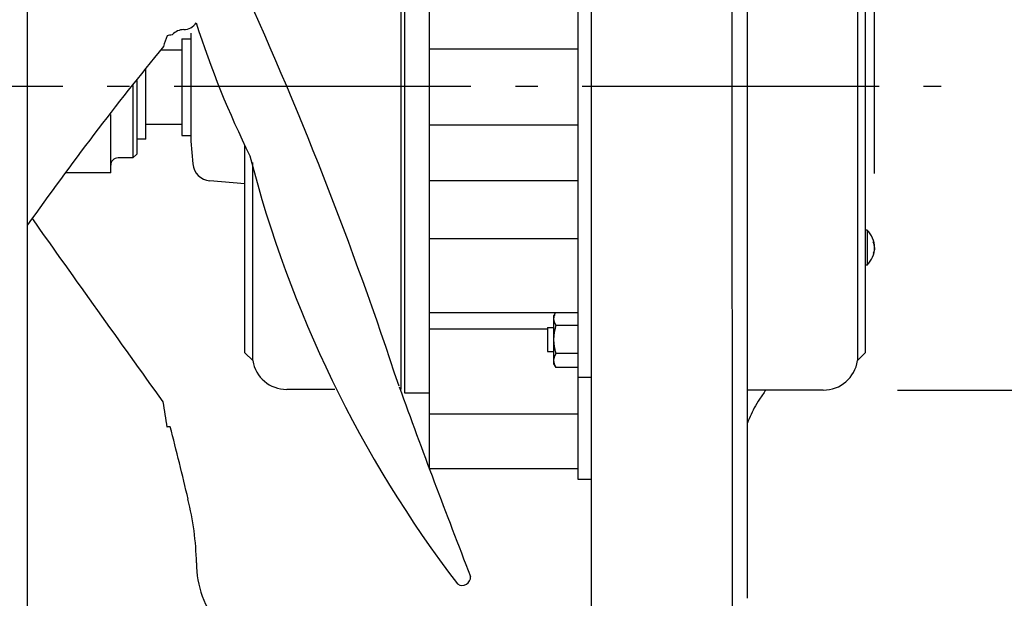
# Model space of a CAD drawing. Extents: x -390 to 1095, y -487 to 704.
# Drawn here: x 117 to 383, y -138 to 18 of the extents above; entities that cross this region are included whole.
import ezdxf

# ---------------------------------------------------------------- set-up
doc = ezdxf.new("R2010")
doc.units = 0
doc.header["$LTSCALE"] = 20
doc.header["$PDMODE"] = 3
doc.header["$PDSIZE"] = -2
doc.linetypes.add('DASHDOT', pattern=[5.5, 4, -0.6, 0.3, -0.6])
doc.layers.get('DEFPOINTS').update_dxf_attribs({"linetype": 'CONTINUOUS'})
for name, color, linetype in [('BASIS', 6, 'DASHDOT'), ('DETAIL', 5, 'CONTINUOUS'), ('OUTLINE', 3, 'CONTINUOUS'), ('SIZE', 30, 'CONTINUOUS')]:
    doc.layers.add(name, color=color, linetype=linetype)

msp = doc.modelspace()

# ---------------------------------------------------------------- linework, layer by layer
at = {"layer": 'BASIS', "color": 6, "linetype": 'DASHDOT'}
msp.add_line((-61.11, 0), (365.67, 0), dxfattribs=at)
at = {"layer": 'DEFPOINTS', "color": 30, "linetype": 'CONTINUOUS'}
for p in [(347.69, -43.58), (333.88, -81.95)]:
    msp.add_point(p, dxfattribs=at)
at = {"layer": 'DETAIL', "color": 5, "linetype": 'CONTINUOUS'}
for p, q in [((119.4, -275.51), (119.4, 274.85)), ((309.44, -225.95), (309.14, 229.81)), ((271.38, -225.95), (271.38, 225.28)), ((313.44, -138.03), (313.44, 137.36)), ((267.78, -105.98), (267.78, 105.32)), ((227.72, -103.1), (227.72, 102.52)), ((220.06, -81.75), (220.06, 81.08)), ((221.06, -82.75), (221.06, 82.08)), ((343.09, 73.32), (343.09, -73.98)), ((345.19, 71.22), (345.19, -71.89)), ((163.43, 14.22), (163.43, -14.88)), ((160.93, 12.69), (160.93, -13.35)), ((160.93, 12.69), (163.43, 12.69)), ((160.93, 9.68), (155.48, 9.68)), ((267.78, 9.93), (227.72, 9.93)), ((151.31, -14.35), (151.31, 4.73)), ((147.81, 0.16), (147.81, -19.36)), ((148.81, 1.47), (148.81, -18.36)), ((141.8, -23.36), (141.8, -7.67)), ((160.93, -10.35), (151.31, -10.35)), ((267.78, -10.59), (227.72, -10.59)), ((151.31, -14.35), (148.81, -14.35)), ((160.93, -13.35), (163.43, -13.35)), ((163.43, -14.88), (163.97, -21)), ((148.81, -18.36), (147.81, -19.36)), ((177.95, -71.89), (177.95, -16)), ((147.81, -19.36), (143.8, -19.36)), ((180.07, -74), (180.07, -20.63)), ((141.8, -23.36), (129.55, -23.36)), ((177.95, -26.38), (168.52, -25.55)), ((267.78, -25.52), (227.72, -25.52)), ((345.69, -38.82), (345.19, -38.82)), ((345.69, -38.82), (345.69, -48.23)), ((267.78, -41.15), (227.72, -41.15)), ((347.33, -42.02), (347.32, -42)), ((347.34, -42.04), (347.33, -42.02)), ((347.35, -42.06), (347.34, -42.04)), ((347.34, -42.04), (347.34, -42.04)), ((347.36, -42.08), (347.35, -42.06)), ((347.37, -42.1), (347.36, -42.08)), ((347.36, -42.08), (347.36, -42.08)), ((347.38, -42.12), (347.37, -42.1)), ((347.38, -42.13), (347.38, -42.12)), ((347.38, -42.12), (347.38, -42.12)), ((347.39, -42.15), (347.38, -42.13)), ((347.4, -42.17), (347.39, -42.15)), ((347.39, -42.15), (347.39, -42.15)), ((347.41, -42.19), (347.4, -42.17)), ((347.41, -42.2), (347.41, -42.19)), ((347.41, -42.19), (347.41, -42.19)), ((347.42, -42.21), (347.41, -42.2)), ((347.42, -42.22), (347.42, -42.21)), ((347.42, -42.21), (347.42, -42.21)), ((347.42, -42.23), (347.42, -42.22)), ((347.43, -42.24), (347.42, -42.23)), ((347.42, -42.23), (347.42, -42.23)), ((347.43, -42.25), (347.43, -42.24)), ((347.44, -42.26), (347.43, -42.25)), ((347.43, -42.25), (347.43, -42.25)), ((347.44, -42.27), (347.44, -42.26)), ((347.44, -42.28), (347.44, -42.27)), ((347.44, -42.27), (347.44, -42.27)), ((347.45, -42.28), (347.44, -42.28)), ((347.45, -42.29), (347.45, -42.28)), ((347.45, -42.28), (347.45, -42.28)), ((347.46, -42.3), (347.45, -42.29)), ((347.46, -42.31), (347.46, -42.3)), ((347.46, -42.3), (347.46, -42.3)), ((347.46, -42.32), (347.46, -42.31)), ((347.47, -42.33), (347.46, -42.32)), ((347.46, -42.32), (347.46, -42.32)), ((347.47, -42.34), (347.47, -42.33)), ((347.47, -42.35), (347.47, -42.34)), ((347.47, -42.34), (347.47, -42.34)), ((347.48, -42.36), (347.47, -42.35)), ((347.48, -42.37), (347.48, -42.36)), ((347.48, -42.36), (347.48, -42.36)), ((347.48, -42.38), (347.48, -42.37)), ((347.49, -42.39), (347.48, -42.38)), ((347.48, -42.38), (347.48, -42.38)), ((347.49, -42.4), (347.49, -42.39)), ((347.49, -42.41), (347.49, -42.4)), ((347.49, -42.4), (347.49, -42.4)), ((347.5, -42.42), (347.49, -42.41)), ((347.5, -42.43), (347.5, -42.42)), ((347.5, -42.42), (347.5, -42.42)), ((347.5, -42.42), (347.5, -42.42)), ((347.51, -42.44), (347.5, -42.43)), ((347.5, -42.43), (347.5, -42.43)), ((347.51, -42.45), (347.51, -42.44)), ((347.51, -42.46), (347.51, -42.45)), ((347.51, -42.45), (347.51, -42.45)), ((347.52, -42.47), (347.51, -42.46)), ((347.33, -45.03), (347.32, -45.05)), ((347.34, -45.01), (347.33, -45.03)), ((347.35, -44.99), (347.34, -45.01)), ((347.34, -45.01), (347.34, -45.01)), ((347.36, -44.97), (347.35, -44.99)), ((347.37, -44.96), (347.36, -44.97)), ((347.36, -44.97), (347.36, -44.97)), ((347.38, -44.94), (347.37, -44.96)), ((347.39, -44.9), (347.38, -44.92)), ((347.38, -44.92), (347.38, -44.94)), ((347.38, -44.94), (347.38, -44.94)), ((347.4, -44.88), (347.39, -44.9)), ((347.39, -44.9), (347.39, -44.9)), ((347.41, -44.86), (347.4, -44.88)), ((347.42, -44.84), (347.41, -44.85)), ((347.41, -44.85), (347.41, -44.86)), ((347.41, -44.86), (347.41, -44.86)), ((347.43, -44.81), (347.42, -44.82)), ((347.42, -44.82), (347.42, -44.82)), ((347.42, -44.82), (347.42, -44.83)), ((347.42, -44.83), (347.42, -44.84)), ((347.42, -44.84), (347.42, -44.84)), ((347.44, -44.8), (347.43, -44.81)), ((347.43, -44.81), (347.43, -44.81)), ((347.43, -44.81), (347.43, -44.81)), ((347.45, -44.77), (347.44, -44.78)), ((347.44, -44.78), (347.44, -44.79)), ((347.44, -44.79), (347.44, -44.79)), ((347.44, -44.79), (347.44, -44.8)), ((347.46, -44.75), (347.45, -44.76)), ((347.45, -44.76), (347.45, -44.77)), ((347.45, -44.77), (347.45, -44.77)), ((347.47, -44.72), (347.46, -44.73)), ((347.46, -44.73), (347.46, -44.73)), ((347.46, -44.73), (347.46, -44.74)), ((347.46, -44.74), (347.46, -44.75)), ((347.46, -44.75), (347.46, -44.75)), ((347.48, -44.69), (347.47, -44.7)), ((347.47, -44.7), (347.47, -44.71)), ((347.47, -44.71), (347.47, -44.71)), ((347.47, -44.71), (347.47, -44.72)), ((347.49, -44.67), (347.48, -44.67)), ((347.48, -44.67), (347.48, -44.67)), ((347.48, -44.67), (347.48, -44.68)), ((347.48, -44.68), (347.48, -44.69)), ((347.48, -44.69), (347.48, -44.69)), ((347.5, -44.64), (347.49, -44.65)), ((347.49, -44.65), (347.49, -44.66)), ((347.49, -44.66), (347.49, -44.66)), ((347.49, -44.66), (347.49, -44.67)), ((347.51, -44.61), (347.5, -44.62)), ((347.5, -44.62), (347.5, -44.62)), ((347.5, -44.62), (347.5, -44.63)), ((347.5, -44.63), (347.5, -44.64)), ((347.5, -44.64), (347.5, -44.64)), ((347.52, -44.58), (347.51, -44.59)), ((347.51, -44.59), (347.51, -44.6)), ((347.51, -44.6), (347.51, -44.6)), ((347.51, -44.6), (347.51, -44.61)), ((347.52, -42.48), (347.52, -42.47)), ((347.52, -42.47), (347.52, -42.47)), ((347.52, -42.49), (347.52, -42.48)), ((347.53, -42.5), (347.52, -42.49)), ((347.52, -42.49), (347.52, -42.49)), ((347.53, -44.55), (347.52, -44.56)), ((347.52, -44.56), (347.52, -44.56)), ((347.52, -44.56), (347.52, -44.57)), ((347.52, -44.57), (347.52, -44.58)), ((347.52, -44.58), (347.52, -44.58)), ((347.53, -42.51), (347.53, -42.5)), ((347.53, -42.52), (347.53, -42.51)), ((347.53, -42.51), (347.53, -42.51)), ((347.53, -42.53), (347.53, -42.52)), ((347.54, -42.54), (347.53, -42.53)), ((347.53, -42.53), (347.53, -42.53)), ((347.54, -44.51), (347.53, -44.52)), ((347.53, -44.52), (347.53, -44.52)), ((347.53, -44.52), (347.53, -44.53)), ((347.53, -44.53), (347.53, -44.54)), ((347.53, -44.54), (347.53, -44.54)), ((347.53, -44.54), (347.53, -44.55)), ((347.54, -42.55), (347.54, -42.54)), ((347.54, -42.56), (347.54, -42.55)), ((347.54, -42.55), (347.54, -42.55)), ((347.55, -42.57), (347.54, -42.56)), ((347.55, -44.49), (347.54, -44.5)), ((347.54, -44.5), (347.54, -44.51)), ((347.54, -44.51), (347.54, -44.51)), ((347.54, -44.51), (347.54, -44.51)), ((347.55, -42.58), (347.55, -42.57)), ((347.55, -42.57), (347.55, -42.57)), ((347.55, -42.59), (347.55, -42.58)), ((347.56, -42.6), (347.55, -42.59)), ((347.55, -42.59), (347.55, -42.59)), ((347.55, -42.59), (347.55, -42.59)), ((347.56, -44.45), (347.55, -44.46)), ((347.55, -44.46), (347.55, -44.47)), ((347.55, -44.47), (347.55, -44.47)), ((347.55, -44.47), (347.55, -44.48)), ((347.55, -44.48), (347.55, -44.49)), ((347.55, -44.49), (347.55, -44.49)), ((347.56, -42.61), (347.56, -42.6)), ((347.56, -42.6), (347.56, -42.6)), ((347.56, -42.62), (347.56, -42.61)), ((347.56, -42.63), (347.56, -42.62)), ((347.56, -42.62), (347.56, -42.62)), ((347.57, -42.64), (347.56, -42.63)), ((347.57, -44.41), (347.56, -44.42)), ((347.56, -44.42), (347.56, -44.43)), ((347.56, -44.43), (347.56, -44.43)), ((347.56, -44.43), (347.56, -44.44)), ((347.56, -44.44), (347.56, -44.45)), ((347.56, -44.45), (347.56, -44.45)), ((347.57, -42.65), (347.57, -42.64)), ((347.57, -42.64), (347.57, -42.64)), ((347.57, -42.66), (347.57, -42.65)), ((347.57, -42.67), (347.57, -42.66)), ((347.57, -42.66), (347.57, -42.66)), ((347.58, -42.68), (347.57, -42.67)), ((347.58, -44.37), (347.57, -44.38)), ((347.57, -44.38), (347.57, -44.39)), ((347.57, -44.39), (347.57, -44.39)), ((347.57, -44.39), (347.57, -44.4)), ((347.57, -44.4), (347.57, -44.41)), ((347.57, -44.41), (347.57, -44.41)), ((347.58, -42.69), (347.58, -42.68)), ((347.58, -42.68), (347.58, -42.68)), ((347.58, -42.7), (347.58, -42.69)), ((347.59, -42.71), (347.58, -42.7)), ((347.58, -42.7), (347.58, -42.7)), ((347.59, -44.34), (347.58, -44.35)), ((347.58, -44.35), (347.58, -44.35)), ((347.58, -44.35), (347.58, -44.36)), ((347.58, -44.36), (347.58, -44.37)), ((347.58, -44.37), (347.58, -44.37)), ((347.59, -42.72), (347.59, -42.71)), ((347.59, -42.73), (347.59, -42.72)), ((347.59, -42.72), (347.59, -42.72)), ((347.59, -42.74), (347.59, -42.73)), ((347.6, -42.75), (347.59, -42.74)), ((347.59, -42.74), (347.59, -42.74)), ((347.6, -44.31), (347.59, -44.32)), ((347.59, -44.32), (347.59, -44.32)), ((347.59, -44.32), (347.59, -44.33)), ((347.59, -44.33), (347.59, -44.33)), ((347.59, -44.33), (347.59, -44.33)), ((347.59, -44.33), (347.59, -44.34)), ((347.6, -42.76), (347.6, -42.75)), ((347.6, -42.77), (347.6, -42.76)), ((347.6, -42.76), (347.6, -42.76)), ((347.6, -42.78), (347.6, -42.77)), ((347.61, -42.79), (347.6, -42.78)), ((347.6, -42.78), (347.6, -42.78)), ((347.6, -42.78), (347.6, -42.78)), ((347.61, -44.26), (347.6, -44.27)), ((347.6, -44.27), (347.6, -44.28)), ((347.6, -44.28), (347.6, -44.28)), ((347.6, -44.28), (347.6, -44.29)), ((347.6, -44.29), (347.6, -44.3)), ((347.6, -44.3), (347.6, -44.3)), ((347.6, -44.3), (347.6, -44.31)), ((347.61, -42.8), (347.61, -42.79)), ((347.61, -42.79), (347.61, -42.79)), ((347.61, -42.81), (347.61, -42.8)), ((347.61, -42.82), (347.61, -42.81)), ((347.61, -42.81), (347.61, -42.81)), ((347.61, -42.83), (347.61, -42.82)), ((347.62, -42.84), (347.61, -42.83)), ((347.61, -42.83), (347.61, -42.83)), ((347.62, -44.21), (347.61, -44.22)), ((347.61, -44.22), (347.61, -44.22)), ((347.61, -44.22), (347.61, -44.23)), ((347.61, -44.23), (347.61, -44.24)), ((347.61, -44.24), (347.61, -44.24)), ((347.61, -44.24), (347.61, -44.25)), ((347.61, -44.25), (347.61, -44.26)), ((347.61, -44.26), (347.61, -44.26)), ((347.62, -42.85), (347.62, -42.84)), ((347.62, -42.86), (347.62, -42.85)), ((347.62, -42.85), (347.62, -42.85)), ((347.62, -42.87), (347.62, -42.86)), ((347.62, -42.88), (347.62, -42.87)), ((347.62, -42.87), (347.62, -42.87)), ((347.62, -42.89), (347.62, -42.88)), ((347.63, -42.9), (347.62, -42.89)), ((347.62, -42.89), (347.62, -42.89)), ((347.63, -44.15), (347.62, -44.16)), ((347.62, -44.16), (347.62, -44.16)), ((347.62, -44.16), (347.62, -44.17)), ((347.62, -44.17), (347.62, -44.18)), ((347.62, -44.18), (347.62, -44.18)), ((347.62, -44.18), (347.62, -44.19)), ((347.62, -44.19), (347.62, -44.2)), ((347.62, -44.2), (347.62, -44.2)), ((347.62, -44.2), (347.62, -44.21)), ((347.63, -42.91), (347.63, -42.9)), ((347.63, -42.92), (347.63, -42.91)), ((347.63, -42.91), (347.63, -42.91)), ((347.63, -42.93), (347.63, -42.92)), ((347.63, -42.94), (347.63, -42.93)), ((347.63, -42.93), (347.63, -42.93)), ((347.64, -42.95), (347.63, -42.94)), ((347.64, -44.1), (347.63, -44.11)), ((347.63, -44.11), (347.63, -44.12)), ((347.63, -44.12), (347.63, -44.12)), ((347.63, -44.12), (347.63, -44.13)), ((347.63, -44.13), (347.63, -44.14)), ((347.63, -44.14), (347.63, -44.14)), ((347.63, -44.14), (347.63, -44.15)), ((347.64, -42.96), (347.64, -42.95)), ((347.64, -42.95), (347.64, -42.95)), ((347.64, -42.97), (347.64, -42.96)), ((347.64, -42.98), (347.64, -42.97)), ((347.64, -42.97), (347.64, -42.97)), ((347.64, -42.99), (347.64, -42.98)), ((347.65, -43), (347.64, -42.99)), ((347.64, -42.99), (347.64, -42.99)), ((347.65, -44.06), (347.64, -44.07)), ((347.64, -44.07), (347.64, -44.07)), ((347.64, -44.07), (347.64, -44.08)), ((347.64, -44.08), (347.64, -44.09)), ((347.64, -44.09), (347.64, -44.09)), ((347.64, -44.09), (347.64, -44.1)), ((347.64, -44.1), (347.64, -44.1)), ((347.64, -44.1), (347.64, -44.1)), ((347.65, -43.01), (347.65, -43)), ((347.65, -43.02), (347.65, -43.01)), ((347.65, -43.01), (347.65, -43.01)), ((347.65, -43.01), (347.65, -43.01)), ((347.65, -43.03), (347.65, -43.02)), ((347.65, -43.02), (347.65, -43.02)), ((347.65, -43.04), (347.65, -43.03)), ((347.65, -43.05), (347.65, -43.04)), ((347.65, -43.04), (347.65, -43.04)), ((347.66, -43.06), (347.65, -43.05)), ((347.66, -43.99), (347.65, -44)), ((347.65, -44), (347.65, -44.01)), ((347.65, -44.01), (347.65, -44.01)), ((347.65, -44.01), (347.65, -44.02)), ((347.65, -44.02), (347.65, -44.03)), ((347.65, -44.03), (347.65, -44.03)), ((347.65, -44.03), (347.65, -44.04)), ((347.65, -44.04), (347.65, -44.05)), ((347.65, -44.05), (347.65, -44.05)), ((347.65, -44.05), (347.65, -44.06)), ((347.66, -43.07), (347.66, -43.06)), ((347.66, -43.06), (347.66, -43.06)), ((347.66, -43.08), (347.66, -43.07)), ((347.66, -43.09), (347.66, -43.08)), ((347.66, -43.08), (347.66, -43.08)), ((347.66, -43.1), (347.66, -43.09)), ((347.66, -43.11), (347.66, -43.1)), ((347.66, -43.1), (347.66, -43.1)), ((347.66, -43.12), (347.66, -43.11)), ((347.66, -43.13), (347.66, -43.12)), ((347.66, -43.12), (347.66, -43.12)), ((347.66, -43.14), (347.66, -43.13)), ((347.67, -43.15), (347.66, -43.14)), ((347.66, -43.14), (347.66, -43.14)), ((347.67, -43.9), (347.66, -43.91)), ((347.66, -43.91), (347.66, -43.91)), ((347.66, -43.91), (347.66, -43.92)), ((347.66, -43.92), (347.66, -43.93)), ((347.66, -43.93), (347.66, -43.93)), ((347.66, -43.93), (347.66, -43.94)), ((347.66, -43.94), (347.66, -43.95)), ((347.66, -43.95), (347.66, -43.95)), ((347.66, -43.95), (347.66, -43.96)), ((347.66, -43.96), (347.66, -43.97)), ((347.66, -43.97), (347.66, -43.97)), ((347.66, -43.97), (347.66, -43.98)), ((347.66, -43.98), (347.66, -43.99)), ((347.66, -43.99), (347.66, -43.99)), ((347.67, -43.16), (347.67, -43.15)), ((347.67, -43.17), (347.67, -43.16)), ((347.67, -43.16), (347.67, -43.16)), ((347.67, -43.18), (347.67, -43.17)), ((347.67, -43.19), (347.67, -43.18)), ((347.67, -43.18), (347.67, -43.18)), ((347.67, -43.2), (347.67, -43.19)), ((347.67, -43.21), (347.67, -43.2)), ((347.67, -43.2), (347.67, -43.2)), ((347.67, -43.22), (347.67, -43.21)), ((347.67, -43.23), (347.67, -43.22)), ((347.67, -43.22), (347.67, -43.22)), ((347.68, -43.24), (347.67, -43.23)), ((347.68, -43.82), (347.67, -43.83)), ((347.67, -43.83), (347.67, -43.84)), ((347.67, -43.84), (347.67, -43.84)), ((347.67, -43.84), (347.67, -43.85)), ((347.67, -43.85), (347.67, -43.85)), ((347.67, -43.85), (347.67, -43.85)), ((347.67, -43.85), (347.67, -43.86)), ((347.67, -43.86), (347.67, -43.87)), ((347.67, -43.87), (347.67, -43.87)), ((347.67, -43.87), (347.67, -43.88)), ((347.67, -43.88), (347.67, -43.89)), ((347.67, -43.89), (347.67, -43.89)), ((347.67, -43.89), (347.67, -43.9)), ((347.68, -43.25), (347.68, -43.24)), ((347.68, -43.24), (347.68, -43.24)), ((347.68, -43.26), (347.68, -43.25)), ((347.68, -43.27), (347.68, -43.26)), ((347.68, -43.26), (347.68, -43.26)), ((347.68, -43.28), (347.68, -43.27)), ((347.68, -43.27), (347.68, -43.27)), ((347.68, -43.27), (347.68, -43.27)), ((347.68, -43.29), (347.68, -43.28)), ((347.68, -43.3), (347.68, -43.29)), ((347.68, -43.29), (347.68, -43.29)), ((347.68, -43.31), (347.68, -43.3)), ((347.68, -43.32), (347.68, -43.31)), ((347.68, -43.31), (347.68, -43.31)), ((347.68, -43.33), (347.68, -43.32)), ((347.68, -43.35), (347.68, -43.33)), ((347.68, -43.33), (347.68, -43.33)), ((347.68, -43.37), (347.68, -43.35)), ((347.68, -43.39), (347.68, -43.37)), ((347.68, -43.37), (347.68, -43.37)), ((347.69, -43.41), (347.68, -43.39)), ((347.69, -43.64), (347.68, -43.66)), ((347.68, -43.66), (347.68, -43.68)), ((347.68, -43.68), (347.68, -43.68)), ((347.68, -43.68), (347.68, -43.7)), ((347.68, -43.7), (347.68, -43.72)), ((347.68, -43.72), (347.68, -43.72)), ((347.68, -43.72), (347.68, -43.73)), ((347.68, -43.73), (347.68, -43.74)), ((347.68, -43.74), (347.68, -43.74)), ((347.68, -43.74), (347.68, -43.75)), ((347.68, -43.75), (347.68, -43.76)), ((347.68, -43.76), (347.68, -43.76)), ((347.68, -43.76), (347.68, -43.77)), ((347.68, -43.77), (347.68, -43.78)), ((347.68, -43.78), (347.68, -43.78)), ((347.68, -43.78), (347.68, -43.79)), ((347.68, -43.79), (347.68, -43.8)), ((347.68, -43.8), (347.68, -43.8)), ((347.68, -43.8), (347.68, -43.81)), ((347.68, -43.81), (347.68, -43.82)), ((347.68, -43.82), (347.68, -43.82)), ((347.69, -43.43), (347.69, -43.41)), ((347.69, -43.41), (347.69, -43.41)), ((347.69, -43.45), (347.69, -43.43)), ((347.69, -43.47), (347.69, -43.45)), ((347.69, -43.45), (347.69, -43.45)), ((347.69, -43.49), (347.69, -43.47)), ((347.69, -43.51), (347.69, -43.49)), ((347.69, -43.49), (347.69, -43.49)), ((347.69, -43.53), (347.69, -43.51)), ((347.69, -43.53), (347.69, -43.55)), ((347.69, -43.55), (347.69, -43.56)), ((347.69, -43.56), (347.69, -43.56)), ((347.69, -43.56), (347.69, -43.58)), ((347.69, -43.58), (347.69, -43.6)), ((347.69, -43.6), (347.69, -43.6)), ((347.69, -43.6), (347.69, -43.62)), ((347.69, -43.62), (347.69, -43.64)), ((347.69, -43.64), (347.69, -43.64)), ((345.69, -48.23), (345.19, -48.23)), ((267.78, -61.15), (227.72, -61.15)), ((261.64, -61.15), (261.27, -61.8)), ((261.27, -74.82), (261.27, -61.8)), ((261.27, -62.49), (261.28, -62.43)), ((261.27, -62.55), (261.27, -62.49)), ((261.27, -62.61), (261.27, -62.55)), ((261.27, -62.55), (261.27, -62.55)), ((261.27, -62.67), (261.27, -62.61)), ((261.27, -62.73), (261.27, -62.67)), ((261.27, -62.8), (261.27, -62.73)), ((261.27, -62.86), (261.27, -62.8)), ((261.27, -62.8), (261.27, -62.8)), ((261.28, -62.92), (261.27, -62.86)), ((261.28, -62.43), (261.29, -62.36)), ((261.28, -62.43), (261.28, -62.43)), ((261.28, -62.98), (261.28, -62.92)), ((261.28, -62.92), (261.28, -62.92)), ((261.29, -63.04), (261.28, -62.98)), ((261.29, -62.3), (261.3, -62.24)), ((261.29, -62.36), (261.29, -62.3)), ((261.29, -62.3), (261.29, -62.3)), ((261.3, -63.1), (261.29, -63.04)), ((261.29, -63.04), (261.29, -63.04)), ((261.3, -62.24), (261.31, -62.18)), ((261.31, -63.16), (261.3, -63.1)), ((261.31, -62.18), (261.32, -62.11)), ((261.31, -62.18), (261.31, -62.18)), ((261.32, -63.22), (261.31, -63.16)), ((261.31, -63.16), (261.31, -63.16)), ((261.32, -62.11), (261.33, -62.06)), ((261.33, -63.29), (261.32, -63.22)), ((261.33, -62.06), (261.34, -62.03)), ((261.33, -62.06), (261.33, -62.06)), ((261.35, -63.35), (261.33, -63.29)), ((261.33, -63.29), (261.33, -63.29)), ((261.34, -62.01), (261.35, -61.99)), ((261.34, -62.03), (261.34, -62.01)), ((261.34, -62.01), (261.34, -62.01)), ((261.35, -61.97), (261.36, -61.95)), ((261.35, -61.99), (261.35, -61.97)), ((261.35, -61.97), (261.35, -61.97)), ((261.36, -63.41), (261.35, -63.35)), ((261.36, -61.95), (261.37, -61.92)), ((261.38, -63.47), (261.36, -63.41)), ((261.36, -63.41), (261.36, -63.41)), ((261.37, -61.9), (261.38, -61.88)), ((261.37, -61.92), (261.37, -61.9)), ((261.37, -61.92), (261.37, -61.92)), ((261.38, -61.86), (261.39, -61.83)), ((261.38, -61.88), (261.38, -61.86)), ((261.38, -61.88), (261.38, -61.88)), ((261.4, -63.54), (261.38, -63.47)), ((261.42, -63.6), (261.4, -63.54)), ((261.4, -63.54), (261.4, -63.54)), ((261.42, -61.75), (261.43, -61.72)), ((261.44, -63.66), (261.42, -63.6)), ((261.43, -61.72), (261.44, -61.69)), ((261.44, -61.69), (261.45, -61.66)), ((261.44, -61.69), (261.44, -61.69)), ((261.46, -63.72), (261.44, -63.66)), ((261.44, -63.66), (261.44, -63.66)), ((261.45, -61.66), (261.46, -61.63)), ((261.46, -61.63), (261.47, -61.6)), ((261.46, -61.63), (261.46, -61.63)), ((261.47, -61.6), (261.48, -61.56)), ((261.48, -61.56), (261.49, -61.53)), ((261.48, -61.56), (261.48, -61.56)), ((261.49, -61.53), (261.5, -61.5)), ((261.5, -61.5), (261.52, -61.47)), ((261.5, -61.5), (261.5, -61.5)), ((261.52, -61.47), (261.53, -61.44)), ((261.53, -61.44), (261.54, -61.41)), ((261.53, -61.44), (261.53, -61.44)), ((261.54, -61.41), (261.55, -61.38)), ((261.55, -61.38), (261.56, -61.35)), ((261.55, -61.38), (261.55, -61.38)), ((261.56, -61.35), (261.58, -61.32)), ((261.58, -61.32), (261.59, -61.3)), ((261.58, -61.32), (261.58, -61.32)), ((261.59, -61.3), (261.6, -61.27)), ((261.6, -61.27), (261.62, -61.24)), ((261.6, -61.27), (261.6, -61.27)), ((261.62, -61.24), (261.63, -61.21)), ((261.63, -61.21), (261.64, -61.18)), ((261.63, -61.21), (261.63, -61.21)), ((261.64, -61.18), (261.66, -61.15)), ((259.57, -65.48), (227.72, -65.48)), ((259.57, -65.06), (261.27, -65.06)), ((259.57, -65.06), (259.57, -71.56)), ((261.42, -66.45), (261.44, -66.32)), ((261.44, -66.32), (261.46, -66.2)), ((261.44, -66.32), (261.44, -66.32)), ((261.48, -63.78), (261.46, -63.72)), ((261.46, -66.2), (261.48, -66.08)), ((261.5, -63.84), (261.48, -63.78)), ((261.48, -63.78), (261.48, -63.78)), ((261.48, -66.08), (261.51, -65.95)), ((261.48, -66.08), (261.48, -66.08)), ((261.53, -63.9), (261.5, -63.84)), ((261.51, -65.95), (261.53, -65.83)), ((261.56, -63.97), (261.53, -63.9)), ((261.53, -63.9), (261.53, -63.9)), ((261.53, -65.83), (261.56, -65.7)), ((261.53, -65.83), (261.53, -65.83)), ((261.58, -64.04), (261.56, -63.97)), ((261.56, -65.7), (261.59, -65.57)), ((261.62, -64.1), (261.58, -64.04)), ((261.58, -64.04), (261.58, -64.04)), ((261.59, -65.57), (261.62, -65.44)), ((261.59, -65.57), (261.59, -65.57)), ((261.65, -64.17), (261.62, -64.1)), ((261.62, -65.44), (261.65, -65.32)), ((261.68, -64.23), (261.65, -64.17)), ((261.65, -64.17), (261.65, -64.17)), ((261.65, -65.32), (261.68, -65.19)), ((261.65, -65.32), (261.65, -65.32)), ((261.71, -64.3), (261.68, -64.23)), ((261.68, -65.19), (261.71, -65.06)), ((261.74, -64.36), (261.71, -64.3)), ((261.71, -64.3), (261.71, -64.3)), ((261.71, -65.06), (261.74, -64.93)), ((261.71, -65.06), (261.71, -65.06)), ((261.78, -64.43), (261.74, -64.36)), ((261.74, -64.93), (261.78, -64.81)), ((261.81, -64.49), (261.78, -64.43)), ((261.78, -64.43), (261.78, -64.43)), ((261.78, -64.81), (261.81, -64.68)), ((261.78, -64.81), (261.78, -64.81)), ((261.85, -64.55), (261.81, -64.49)), ((261.81, -64.68), (261.85, -64.55)), ((267.78, -64.55), (261.85, -64.55)), ((261.27, -67.94), (261.28, -67.81)), ((261.27, -68.06), (261.27, -67.94)), ((261.27, -68.19), (261.27, -68.06)), ((261.27, -68.06), (261.27, -68.06)), ((261.27, -68.31), (261.27, -68.19)), ((261.27, -68.43), (261.27, -68.31)), ((261.27, -68.56), (261.27, -68.43)), ((261.27, -68.68), (261.27, -68.56)), ((261.27, -68.56), (261.27, -68.56)), ((261.28, -68.8), (261.27, -68.68)), ((261.28, -67.81), (261.29, -67.69)), ((261.28, -67.81), (261.28, -67.81)), ((261.28, -68.93), (261.28, -68.8)), ((261.28, -68.8), (261.28, -68.8)), ((261.29, -69.05), (261.28, -68.93)), ((261.29, -67.56), (261.3, -67.44)), ((261.29, -67.69), (261.29, -67.56)), ((261.29, -67.56), (261.29, -67.56)), ((261.3, -67.44), (261.31, -67.32)), ((261.31, -67.32), (261.32, -67.19)), ((261.31, -67.32), (261.31, -67.32)), ((261.32, -67.19), (261.34, -67.07)), ((261.34, -67.07), (261.35, -66.94)), ((261.34, -67.07), (261.34, -67.07)), ((261.35, -66.94), (261.37, -66.82)), ((261.37, -66.82), (261.38, -66.7)), ((261.37, -66.82), (261.37, -66.82)), ((261.38, -66.7), (261.4, -66.57)), ((261.4, -66.57), (261.42, -66.45)), ((261.4, -66.57), (261.4, -66.57)), ((259.57, -71.56), (261.27, -71.56)), ((261.3, -69.17), (261.29, -69.05)), ((261.29, -69.05), (261.29, -69.05)), ((261.31, -69.29), (261.3, -69.17)), ((261.32, -69.42), (261.31, -69.29)), ((261.31, -69.29), (261.31, -69.29)), ((261.33, -69.54), (261.32, -69.42)), ((261.35, -69.66), (261.33, -69.54)), ((261.33, -69.54), (261.33, -69.54)), ((261.36, -69.79), (261.35, -69.66)), ((261.38, -69.91), (261.36, -69.79)), ((261.36, -69.79), (261.36, -69.79)), ((261.4, -70.04), (261.38, -69.91)), ((261.42, -70.16), (261.4, -70.04)), ((261.4, -70.04), (261.4, -70.04)), ((261.44, -70.28), (261.42, -70.16)), ((261.46, -70.41), (261.44, -70.28)), ((261.44, -70.28), (261.44, -70.28)), ((261.48, -70.53), (261.46, -70.41)), ((261.5, -70.65), (261.48, -70.53)), ((261.48, -70.53), (261.48, -70.53)), ((261.53, -70.78), (261.5, -70.65)), ((261.56, -70.91), (261.53, -70.78)), ((261.53, -70.78), (261.53, -70.78)), ((261.58, -71.04), (261.56, -70.91)), ((261.61, -71.17), (261.58, -71.04)), ((261.58, -71.04), (261.58, -71.04)), ((261.64, -71.3), (261.61, -71.17)), ((261.68, -71.43), (261.64, -71.3)), ((261.64, -71.3), (261.64, -71.3)), ((261.71, -71.55), (261.68, -71.43)), ((261.74, -71.68), (261.71, -71.55)), ((261.71, -71.55), (261.71, -71.55)), ((177.95, -71.89), (180.07, -74)), ((261.27, -73.76), (261.28, -73.7)), ((261.27, -73.82), (261.27, -73.76)), ((261.27, -73.89), (261.27, -73.82)), ((261.27, -73.82), (261.27, -73.82)), ((261.27, -73.95), (261.27, -73.89)), ((261.27, -74.01), (261.27, -73.95)), ((261.27, -74.07), (261.27, -74.01)), ((261.27, -74.13), (261.27, -74.07)), ((261.27, -74.07), (261.27, -74.07)), ((261.28, -74.19), (261.27, -74.13)), ((261.28, -73.64), (261.29, -73.58)), ((261.28, -73.7), (261.28, -73.64)), ((261.28, -73.7), (261.28, -73.7)), ((261.28, -74.25), (261.28, -74.19)), ((261.28, -74.19), (261.28, -74.19)), ((261.29, -74.32), (261.28, -74.25)), ((261.29, -73.58), (261.3, -73.52)), ((261.29, -73.58), (261.29, -73.58)), ((261.3, -73.52), (261.31, -73.46)), ((261.31, -73.46), (261.32, -73.4)), ((261.31, -73.46), (261.31, -73.46)), ((261.32, -73.4), (261.33, -73.33)), ((261.33, -73.33), (261.35, -73.27)), ((261.33, -73.33), (261.33, -73.33)), ((261.35, -73.27), (261.36, -73.21)), ((261.36, -73.21), (261.38, -73.15)), ((261.36, -73.21), (261.36, -73.21)), ((261.38, -73.15), (261.4, -73.08)), ((261.4, -73.08), (261.42, -73.02)), ((261.4, -73.08), (261.4, -73.08)), ((261.42, -73.02), (261.44, -72.96)), ((261.44, -72.96), (261.46, -72.9)), ((261.44, -72.96), (261.44, -72.96)), ((261.46, -72.9), (261.48, -72.84)), ((261.48, -72.84), (261.5, -72.78)), ((261.48, -72.84), (261.48, -72.84)), ((261.5, -72.78), (261.53, -72.72)), ((261.53, -72.72), (261.56, -72.65)), ((261.53, -72.72), (261.53, -72.72)), ((261.56, -72.65), (261.58, -72.58)), ((261.58, -72.58), (261.62, -72.52)), ((261.58, -72.58), (261.58, -72.58)), ((261.62, -72.52), (261.65, -72.45)), ((261.65, -72.45), (261.68, -72.39)), ((261.65, -72.45), (261.65, -72.45)), ((261.68, -72.39), (261.71, -72.32)), ((261.71, -72.32), (261.74, -72.26)), ((261.71, -72.32), (261.71, -72.32)), ((261.78, -71.81), (261.74, -71.68)), ((261.74, -72.26), (261.78, -72.19)), ((261.81, -71.94), (261.78, -71.81)), ((261.78, -71.81), (261.78, -71.81)), ((261.78, -72.19), (261.81, -72.13)), ((261.78, -72.19), (261.78, -72.19)), ((261.85, -72.07), (261.81, -71.94)), ((261.81, -72.13), (261.85, -72.07)), ((267.78, -72.07), (261.85, -72.07)), ((345.19, -71.89), (343.09, -73.98)), ((261.85, -75.83), (261.27, -74.82)), ((261.3, -74.38), (261.29, -74.32)), ((261.29, -74.32), (261.29, -74.32)), ((261.31, -74.44), (261.3, -74.38)), ((261.32, -74.5), (261.31, -74.44)), ((261.31, -74.44), (261.31, -74.44)), ((261.33, -74.56), (261.32, -74.5)), ((261.35, -74.62), (261.33, -74.56)), ((261.33, -74.56), (261.33, -74.56)), ((261.36, -74.69), (261.35, -74.62)), ((261.38, -74.75), (261.36, -74.69)), ((261.36, -74.69), (261.36, -74.69)), ((261.4, -74.81), (261.38, -74.75)), ((261.42, -74.87), (261.4, -74.81)), ((261.4, -74.81), (261.4, -74.81)), ((261.44, -74.94), (261.42, -74.87)), ((261.46, -75), (261.44, -74.94)), ((261.44, -74.94), (261.44, -74.94)), ((261.48, -75.06), (261.46, -75)), ((261.5, -75.12), (261.48, -75.06)), ((261.48, -75.06), (261.48, -75.06)), ((261.53, -75.18), (261.5, -75.12)), ((261.56, -75.24), (261.53, -75.18)), ((261.53, -75.18), (261.53, -75.18)), ((261.58, -75.31), (261.56, -75.24)), ((261.62, -75.38), (261.58, -75.31)), ((261.58, -75.31), (261.58, -75.31)), ((261.65, -75.44), (261.62, -75.38)), ((261.68, -75.51), (261.65, -75.44)), ((261.65, -75.44), (261.65, -75.44)), ((261.71, -75.57), (261.68, -75.51)), ((261.74, -75.64), (261.71, -75.57)), ((261.71, -75.57), (261.71, -75.57)), ((261.78, -75.7), (261.74, -75.64)), ((261.81, -75.76), (261.78, -75.7)), ((261.78, -75.7), (261.78, -75.7)), ((261.85, -75.83), (261.81, -75.76)), ((267.78, -75.83), (261.85, -75.83)), ((271.38, -78.56), (267.78, -78.56)), ((202.18, -81.75), (189.25, -81.75)), ((333.88, -81.95), (313.44, -81.95)), ((318.15, -82.26), (317.93, -82.57)), ((318.37, -81.95), (318.15, -82.26)), ((227.72, -82.75), (221.06, -82.75)), ((316.53, -84.65), (316.34, -84.93)), ((316.71, -84.36), (316.53, -84.65)), ((316.9, -84.07), (316.71, -84.36)), ((316.71, -84.36), (316.71, -84.36)), ((317.1, -83.77), (316.9, -84.07)), ((317.3, -83.48), (317.1, -83.77)), ((317.1, -83.77), (317.1, -83.77)), ((317.51, -83.18), (317.3, -83.48)), ((317.72, -82.87), (317.51, -83.18)), ((317.51, -83.18), (317.51, -83.18)), ((317.93, -82.57), (317.72, -82.87)), ((317.93, -82.57), (317.93, -82.57)), ((314.97, -87.33), (314.67, -87.92)), ((315.28, -86.74), (314.97, -87.33)), ((314.97, -87.33), (314.97, -87.33)), ((315.62, -86.14), (315.28, -86.74)), ((315.98, -85.54), (315.62, -86.14)), ((315.62, -86.14), (315.62, -86.14)), ((316.34, -84.93), (315.98, -85.54)), ((267.78, -88.42), (227.72, -88.42)), ((313.66, -90.22), (313.44, -90.79)), ((313.89, -89.65), (313.66, -90.22)), ((314.13, -89.08), (313.89, -89.65)), ((313.89, -89.65), (313.89, -89.65)), ((314.39, -88.5), (314.13, -89.08)), ((314.67, -87.92), (314.39, -88.5)), ((314.39, -88.5), (314.39, -88.5)), ((267.78, -103.18), (227.75, -103.18)), ((271.38, -105.98), (267.78, -105.98))]:
    msp.add_line(p, q, dxfattribs=at)
for centre, radius, start, end in [((-778.72, -408.62), 1050.65, 18.1742, 31.27356), ((161.3, 19.5), 4.32, 272.6808, 324.894), ((417.38, 98.2), 265.28, 197.8218, 206.1847), ((192.48, -0.2), 38.04, 158.933, 163.4243), ((159.5, 5.42), 8.44, 97.383, 107.3832), ((161.5, 11.08), 4.11, 89.7382, 138.7911), ((807.71, -523.89), 842.87, 140.64057, 144.74837), ((143.8, -21.36), 2, 90, 180), ((168.95, -20.56), 5.01, 185, 265), ((490.39, 60.87), 321.12, 194.3752, 217.4002), ((9587.69, 6690.11), 11613.04, 215.391621, 215.691147), ((341.16, -43.53), 6.53, 313.8974, 46.1026), ((264.82, -62.82), 3.56, 162.5519, 163.8983), ((189.25, -72.43), 9.31, 189.7061, 270), ((333.88, -72.63), 9.31, 270, 351.6916), ((2247.92, 652.98), 2157.08, 199.89525, 201.34442), ((1449.75, 118.07), 1309.72, 188.92462, 189.22621), ((157.65, -93.54), 1.75, 83.7669, 112.5984), ((-720.93, -319.75), 907.85, 13.27335, 14.54154), ((90.43, -129.92), 74.51, 1.109, 14.447), ((191.24, -128.54), 26.31, 179.8604, 219.9065), ((236.56, -132.32), 2.24, 235.6157, 4.5668)]:
    msp.add_arc(centre, radius, start, end, dxfattribs=at)
at = {"layer": 'OUTLINE', "color": 3, "linetype": 'CONTINUOUS'}
for p, q in [((345.19, 71.22), (345.19, -71.89)), ((345.69, -38.82), (345.19, -38.82)), ((345.69, -38.82), (345.69, -48.23)), ((347.33, -42.02), (347.32, -42)), ((347.34, -42.04), (347.33, -42.02)), ((347.35, -42.06), (347.34, -42.04)), ((347.34, -42.04), (347.34, -42.04)), ((347.36, -42.08), (347.35, -42.06)), ((347.37, -42.1), (347.36, -42.08)), ((347.36, -42.08), (347.36, -42.08)), ((347.38, -42.12), (347.37, -42.1)), ((347.38, -42.13), (347.38, -42.12)), ((347.38, -42.12), (347.38, -42.12)), ((347.39, -42.15), (347.38, -42.13)), ((347.4, -42.17), (347.39, -42.15)), ((347.39, -42.15), (347.39, -42.15)), ((347.41, -42.19), (347.4, -42.17)), ((347.41, -42.2), (347.41, -42.19)), ((347.41, -42.19), (347.41, -42.19)), ((347.42, -42.21), (347.41, -42.2)), ((347.42, -42.22), (347.42, -42.21)), ((347.42, -42.21), (347.42, -42.21)), ((347.42, -42.23), (347.42, -42.22)), ((347.43, -42.24), (347.42, -42.23)), ((347.42, -42.23), (347.42, -42.23)), ((347.43, -42.25), (347.43, -42.24)), ((347.44, -42.26), (347.43, -42.25)), ((347.43, -42.25), (347.43, -42.25)), ((347.44, -42.27), (347.44, -42.26)), ((347.44, -42.28), (347.44, -42.27)), ((347.44, -42.27), (347.44, -42.27)), ((347.45, -42.28), (347.44, -42.28)), ((347.45, -42.29), (347.45, -42.28)), ((347.45, -42.28), (347.45, -42.28)), ((347.46, -42.3), (347.45, -42.29)), ((347.46, -42.31), (347.46, -42.3)), ((347.46, -42.3), (347.46, -42.3)), ((347.46, -42.32), (347.46, -42.31)), ((347.47, -42.33), (347.46, -42.32)), ((347.46, -42.32), (347.46, -42.32)), ((347.47, -42.34), (347.47, -42.33)), ((347.47, -42.35), (347.47, -42.34)), ((347.47, -42.34), (347.47, -42.34)), ((347.48, -42.36), (347.47, -42.35)), ((347.48, -42.37), (347.48, -42.36)), ((347.48, -42.36), (347.48, -42.36)), ((347.48, -42.38), (347.48, -42.37)), ((347.49, -42.39), (347.48, -42.38)), ((347.48, -42.38), (347.48, -42.38)), ((347.49, -42.4), (347.49, -42.39)), ((347.49, -42.41), (347.49, -42.4)), ((347.49, -42.4), (347.49, -42.4)), ((347.5, -42.42), (347.49, -42.41)), ((347.5, -42.43), (347.5, -42.42)), ((347.5, -42.42), (347.5, -42.42)), ((347.5, -42.42), (347.5, -42.42)), ((347.51, -42.44), (347.5, -42.43)), ((347.5, -42.43), (347.5, -42.43)), ((347.51, -42.45), (347.51, -42.44)), ((347.51, -42.46), (347.51, -42.45)), ((347.51, -42.45), (347.51, -42.45)), ((347.52, -42.47), (347.51, -42.46)), ((347.33, -45.03), (347.32, -45.05)), ((347.34, -45.01), (347.33, -45.03)), ((347.35, -44.99), (347.34, -45.01)), ((347.34, -45.01), (347.34, -45.01)), ((347.36, -44.97), (347.35, -44.99)), ((347.37, -44.96), (347.36, -44.97)), ((347.36, -44.97), (347.36, -44.97)), ((347.38, -44.94), (347.37, -44.96)), ((347.39, -44.9), (347.38, -44.92)), ((347.38, -44.92), (347.38, -44.94)), ((347.38, -44.94), (347.38, -44.94)), ((347.4, -44.88), (347.39, -44.9)), ((347.39, -44.9), (347.39, -44.9)), ((347.41, -44.86), (347.4, -44.88)), ((347.42, -44.84), (347.41, -44.85)), ((347.41, -44.85), (347.41, -44.86)), ((347.41, -44.86), (347.41, -44.86)), ((347.43, -44.81), (347.42, -44.82)), ((347.42, -44.82), (347.42, -44.82)), ((347.42, -44.82), (347.42, -44.83)), ((347.42, -44.83), (347.42, -44.84)), ((347.42, -44.84), (347.42, -44.84)), ((347.44, -44.8), (347.43, -44.81)), ((347.43, -44.81), (347.43, -44.81)), ((347.43, -44.81), (347.43, -44.81)), ((347.45, -44.77), (347.44, -44.78)), ((347.44, -44.78), (347.44, -44.79)), ((347.44, -44.79), (347.44, -44.79)), ((347.44, -44.79), (347.44, -44.8)), ((347.46, -44.75), (347.45, -44.76)), ((347.45, -44.76), (347.45, -44.77)), ((347.45, -44.77), (347.45, -44.77)), ((347.47, -44.72), (347.46, -44.73)), ((347.46, -44.73), (347.46, -44.73)), ((347.46, -44.73), (347.46, -44.74)), ((347.46, -44.74), (347.46, -44.75)), ((347.46, -44.75), (347.46, -44.75)), ((347.48, -44.69), (347.47, -44.7)), ((347.47, -44.7), (347.47, -44.71)), ((347.47, -44.71), (347.47, -44.71)), ((347.47, -44.71), (347.47, -44.72)), ((347.49, -44.67), (347.48, -44.67)), ((347.48, -44.67), (347.48, -44.67)), ((347.48, -44.67), (347.48, -44.68)), ((347.48, -44.68), (347.48, -44.69)), ((347.48, -44.69), (347.48, -44.69)), ((347.5, -44.64), (347.49, -44.65)), ((347.49, -44.65), (347.49, -44.66)), ((347.49, -44.66), (347.49, -44.66)), ((347.49, -44.66), (347.49, -44.67)), ((347.51, -44.61), (347.5, -44.62)), ((347.5, -44.62), (347.5, -44.62)), ((347.5, -44.62), (347.5, -44.63)), ((347.5, -44.63), (347.5, -44.64)), ((347.5, -44.64), (347.5, -44.64)), ((347.52, -44.58), (347.51, -44.59)), ((347.51, -44.59), (347.51, -44.6)), ((347.51, -44.6), (347.51, -44.6)), ((347.51, -44.6), (347.51, -44.61)), ((347.52, -42.48), (347.52, -42.47)), ((347.52, -42.47), (347.52, -42.47)), ((347.52, -42.49), (347.52, -42.48)), ((347.53, -42.5), (347.52, -42.49)), ((347.52, -42.49), (347.52, -42.49)), ((347.53, -44.55), (347.52, -44.56)), ((347.52, -44.56), (347.52, -44.56)), ((347.52, -44.56), (347.52, -44.57)), ((347.52, -44.57), (347.52, -44.58)), ((347.52, -44.58), (347.52, -44.58)), ((347.53, -42.51), (347.53, -42.5)), ((347.53, -42.52), (347.53, -42.51)), ((347.53, -42.51), (347.53, -42.51)), ((347.53, -42.53), (347.53, -42.52)), ((347.54, -42.54), (347.53, -42.53)), ((347.53, -42.53), (347.53, -42.53)), ((347.54, -44.51), (347.53, -44.52)), ((347.53, -44.52), (347.53, -44.52)), ((347.53, -44.52), (347.53, -44.53)), ((347.53, -44.53), (347.53, -44.54)), ((347.53, -44.54), (347.53, -44.54)), ((347.53, -44.54), (347.53, -44.55)), ((347.54, -42.55), (347.54, -42.54)), ((347.54, -42.56), (347.54, -42.55)), ((347.54, -42.55), (347.54, -42.55)), ((347.55, -42.57), (347.54, -42.56)), ((347.55, -44.49), (347.54, -44.5)), ((347.54, -44.5), (347.54, -44.51)), ((347.54, -44.51), (347.54, -44.51)), ((347.54, -44.51), (347.54, -44.51)), ((347.55, -42.58), (347.55, -42.57)), ((347.55, -42.57), (347.55, -42.57)), ((347.55, -42.59), (347.55, -42.58)), ((347.56, -42.6), (347.55, -42.59)), ((347.55, -42.59), (347.55, -42.59)), ((347.55, -42.59), (347.55, -42.59)), ((347.56, -44.45), (347.55, -44.46)), ((347.55, -44.46), (347.55, -44.47)), ((347.55, -44.47), (347.55, -44.47)), ((347.55, -44.47), (347.55, -44.48)), ((347.55, -44.48), (347.55, -44.49)), ((347.55, -44.49), (347.55, -44.49)), ((347.56, -42.61), (347.56, -42.6)), ((347.56, -42.6), (347.56, -42.6)), ((347.56, -42.62), (347.56, -42.61)), ((347.56, -42.63), (347.56, -42.62)), ((347.56, -42.62), (347.56, -42.62)), ((347.57, -42.64), (347.56, -42.63)), ((347.57, -44.41), (347.56, -44.42)), ((347.56, -44.42), (347.56, -44.43)), ((347.56, -44.43), (347.56, -44.43)), ((347.56, -44.43), (347.56, -44.44)), ((347.56, -44.44), (347.56, -44.45)), ((347.56, -44.45), (347.56, -44.45)), ((347.57, -42.65), (347.57, -42.64)), ((347.57, -42.64), (347.57, -42.64)), ((347.57, -42.66), (347.57, -42.65)), ((347.57, -42.67), (347.57, -42.66)), ((347.57, -42.66), (347.57, -42.66)), ((347.58, -42.68), (347.57, -42.67)), ((347.58, -44.37), (347.57, -44.38)), ((347.57, -44.38), (347.57, -44.39)), ((347.57, -44.39), (347.57, -44.39)), ((347.57, -44.39), (347.57, -44.4)), ((347.57, -44.4), (347.57, -44.41)), ((347.57, -44.41), (347.57, -44.41)), ((347.58, -42.69), (347.58, -42.68)), ((347.58, -42.68), (347.58, -42.68)), ((347.58, -42.7), (347.58, -42.69)), ((347.59, -42.71), (347.58, -42.7)), ((347.58, -42.7), (347.58, -42.7)), ((347.59, -44.34), (347.58, -44.35)), ((347.58, -44.35), (347.58, -44.35)), ((347.58, -44.35), (347.58, -44.36)), ((347.58, -44.36), (347.58, -44.37)), ((347.58, -44.37), (347.58, -44.37)), ((347.59, -42.72), (347.59, -42.71)), ((347.59, -42.73), (347.59, -42.72)), ((347.59, -42.72), (347.59, -42.72)), ((347.59, -42.74), (347.59, -42.73)), ((347.6, -42.75), (347.59, -42.74)), ((347.59, -42.74), (347.59, -42.74)), ((347.6, -44.31), (347.59, -44.32)), ((347.59, -44.32), (347.59, -44.32)), ((347.59, -44.32), (347.59, -44.33)), ((347.59, -44.33), (347.59, -44.33)), ((347.59, -44.33), (347.59, -44.33)), ((347.59, -44.33), (347.59, -44.34)), ((347.6, -42.76), (347.6, -42.75)), ((347.6, -42.77), (347.6, -42.76)), ((347.6, -42.76), (347.6, -42.76)), ((347.6, -42.78), (347.6, -42.77)), ((347.61, -42.79), (347.6, -42.78)), ((347.6, -42.78), (347.6, -42.78)), ((347.6, -42.78), (347.6, -42.78)), ((347.61, -44.26), (347.6, -44.27)), ((347.6, -44.27), (347.6, -44.28)), ((347.6, -44.28), (347.6, -44.28)), ((347.6, -44.28), (347.6, -44.29)), ((347.6, -44.29), (347.6, -44.3)), ((347.6, -44.3), (347.6, -44.3)), ((347.6, -44.3), (347.6, -44.31)), ((347.61, -42.8), (347.61, -42.79)), ((347.61, -42.79), (347.61, -42.79)), ((347.61, -42.81), (347.61, -42.8)), ((347.61, -42.82), (347.61, -42.81)), ((347.61, -42.81), (347.61, -42.81)), ((347.61, -42.83), (347.61, -42.82)), ((347.62, -42.84), (347.61, -42.83)), ((347.61, -42.83), (347.61, -42.83)), ((347.62, -44.21), (347.61, -44.22)), ((347.61, -44.22), (347.61, -44.22)), ((347.61, -44.22), (347.61, -44.23)), ((347.61, -44.23), (347.61, -44.24)), ((347.61, -44.24), (347.61, -44.24)), ((347.61, -44.24), (347.61, -44.25)), ((347.61, -44.25), (347.61, -44.26)), ((347.61, -44.26), (347.61, -44.26)), ((347.62, -42.85), (347.62, -42.84)), ((347.62, -42.86), (347.62, -42.85)), ((347.62, -42.85), (347.62, -42.85)), ((347.62, -42.87), (347.62, -42.86)), ((347.62, -42.88), (347.62, -42.87)), ((347.62, -42.87), (347.62, -42.87)), ((347.62, -42.89), (347.62, -42.88)), ((347.63, -42.9), (347.62, -42.89)), ((347.62, -42.89), (347.62, -42.89)), ((347.63, -44.15), (347.62, -44.16)), ((347.62, -44.16), (347.62, -44.16)), ((347.62, -44.16), (347.62, -44.17)), ((347.62, -44.17), (347.62, -44.18)), ((347.62, -44.18), (347.62, -44.18)), ((347.62, -44.18), (347.62, -44.19)), ((347.62, -44.19), (347.62, -44.2)), ((347.62, -44.2), (347.62, -44.2)), ((347.62, -44.2), (347.62, -44.21)), ((347.63, -42.91), (347.63, -42.9)), ((347.63, -42.92), (347.63, -42.91)), ((347.63, -42.91), (347.63, -42.91)), ((347.63, -42.93), (347.63, -42.92)), ((347.63, -42.94), (347.63, -42.93)), ((347.63, -42.93), (347.63, -42.93)), ((347.64, -42.95), (347.63, -42.94)), ((347.64, -44.1), (347.63, -44.11)), ((347.63, -44.11), (347.63, -44.12)), ((347.63, -44.12), (347.63, -44.12)), ((347.63, -44.12), (347.63, -44.13)), ((347.63, -44.13), (347.63, -44.14)), ((347.63, -44.14), (347.63, -44.14)), ((347.63, -44.14), (347.63, -44.15)), ((347.64, -42.96), (347.64, -42.95)), ((347.64, -42.95), (347.64, -42.95)), ((347.64, -42.97), (347.64, -42.96)), ((347.64, -42.98), (347.64, -42.97)), ((347.64, -42.97), (347.64, -42.97)), ((347.64, -42.99), (347.64, -42.98)), ((347.65, -43), (347.64, -42.99)), ((347.64, -42.99), (347.64, -42.99)), ((347.65, -44.06), (347.64, -44.07)), ((347.64, -44.07), (347.64, -44.07)), ((347.64, -44.07), (347.64, -44.08)), ((347.64, -44.08), (347.64, -44.09)), ((347.64, -44.09), (347.64, -44.09)), ((347.64, -44.09), (347.64, -44.1)), ((347.64, -44.1), (347.64, -44.1)), ((347.64, -44.1), (347.64, -44.1)), ((347.65, -43.01), (347.65, -43)), ((347.65, -43.02), (347.65, -43.01)), ((347.65, -43.01), (347.65, -43.01)), ((347.65, -43.01), (347.65, -43.01)), ((347.65, -43.03), (347.65, -43.02)), ((347.65, -43.02), (347.65, -43.02)), ((347.65, -43.04), (347.65, -43.03)), ((347.65, -43.05), (347.65, -43.04)), ((347.65, -43.04), (347.65, -43.04)), ((347.66, -43.06), (347.65, -43.05)), ((347.66, -43.99), (347.65, -44)), ((347.65, -44), (347.65, -44.01)), ((347.65, -44.01), (347.65, -44.01)), ((347.65, -44.01), (347.65, -44.02)), ((347.65, -44.02), (347.65, -44.03)), ((347.65, -44.03), (347.65, -44.03)), ((347.65, -44.03), (347.65, -44.04)), ((347.65, -44.04), (347.65, -44.05)), ((347.65, -44.05), (347.65, -44.05)), ((347.65, -44.05), (347.65, -44.06)), ((347.66, -43.07), (347.66, -43.06)), ((347.66, -43.06), (347.66, -43.06)), ((347.66, -43.08), (347.66, -43.07)), ((347.66, -43.09), (347.66, -43.08)), ((347.66, -43.08), (347.66, -43.08)), ((347.66, -43.1), (347.66, -43.09)), ((347.66, -43.11), (347.66, -43.1)), ((347.66, -43.1), (347.66, -43.1)), ((347.66, -43.12), (347.66, -43.11)), ((347.66, -43.13), (347.66, -43.12)), ((347.66, -43.12), (347.66, -43.12)), ((347.66, -43.14), (347.66, -43.13)), ((347.67, -43.15), (347.66, -43.14)), ((347.66, -43.14), (347.66, -43.14)), ((347.67, -43.9), (347.66, -43.91)), ((347.66, -43.91), (347.66, -43.91)), ((347.66, -43.91), (347.66, -43.92)), ((347.66, -43.92), (347.66, -43.93)), ((347.66, -43.93), (347.66, -43.93)), ((347.66, -43.93), (347.66, -43.94)), ((347.66, -43.94), (347.66, -43.95)), ((347.66, -43.95), (347.66, -43.95)), ((347.66, -43.95), (347.66, -43.96)), ((347.66, -43.96), (347.66, -43.97)), ((347.66, -43.97), (347.66, -43.97)), ((347.66, -43.97), (347.66, -43.98)), ((347.66, -43.98), (347.66, -43.99)), ((347.66, -43.99), (347.66, -43.99)), ((347.67, -43.16), (347.67, -43.15)), ((347.67, -43.17), (347.67, -43.16)), ((347.67, -43.16), (347.67, -43.16)), ((347.67, -43.18), (347.67, -43.17)), ((347.67, -43.19), (347.67, -43.18)), ((347.67, -43.18), (347.67, -43.18)), ((347.67, -43.2), (347.67, -43.19)), ((347.67, -43.21), (347.67, -43.2)), ((347.67, -43.2), (347.67, -43.2)), ((347.67, -43.22), (347.67, -43.21)), ((347.67, -43.23), (347.67, -43.22)), ((347.67, -43.22), (347.67, -43.22)), ((347.68, -43.24), (347.67, -43.23)), ((347.68, -43.82), (347.67, -43.83)), ((347.67, -43.83), (347.67, -43.84)), ((347.67, -43.84), (347.67, -43.84)), ((347.67, -43.84), (347.67, -43.85)), ((347.67, -43.85), (347.67, -43.85)), ((347.67, -43.85), (347.67, -43.85)), ((347.67, -43.85), (347.67, -43.86)), ((347.67, -43.86), (347.67, -43.87)), ((347.67, -43.87), (347.67, -43.87)), ((347.67, -43.87), (347.67, -43.88)), ((347.67, -43.88), (347.67, -43.89)), ((347.67, -43.89), (347.67, -43.89)), ((347.67, -43.89), (347.67, -43.9)), ((347.68, -43.25), (347.68, -43.24)), ((347.68, -43.24), (347.68, -43.24)), ((347.68, -43.26), (347.68, -43.25)), ((347.68, -43.27), (347.68, -43.26)), ((347.68, -43.26), (347.68, -43.26)), ((347.68, -43.28), (347.68, -43.27)), ((347.68, -43.27), (347.68, -43.27)), ((347.68, -43.27), (347.68, -43.27)), ((347.68, -43.29), (347.68, -43.28)), ((347.68, -43.3), (347.68, -43.29)), ((347.68, -43.29), (347.68, -43.29)), ((347.68, -43.31), (347.68, -43.3)), ((347.68, -43.32), (347.68, -43.31)), ((347.68, -43.31), (347.68, -43.31)), ((347.68, -43.33), (347.68, -43.32)), ((347.68, -43.35), (347.68, -43.33)), ((347.68, -43.33), (347.68, -43.33)), ((347.68, -43.37), (347.68, -43.35)), ((347.68, -43.39), (347.68, -43.37)), ((347.68, -43.37), (347.68, -43.37)), ((347.69, -43.41), (347.68, -43.39)), ((347.69, -43.64), (347.68, -43.66)), ((347.68, -43.66), (347.68, -43.68)), ((347.68, -43.68), (347.68, -43.68)), ((347.68, -43.68), (347.68, -43.7)), ((347.68, -43.7), (347.68, -43.72)), ((347.68, -43.72), (347.68, -43.72)), ((347.68, -43.72), (347.68, -43.73)), ((347.68, -43.73), (347.68, -43.74)), ((347.68, -43.74), (347.68, -43.74)), ((347.68, -43.74), (347.68, -43.75)), ((347.68, -43.75), (347.68, -43.76)), ((347.68, -43.76), (347.68, -43.76)), ((347.68, -43.76), (347.68, -43.77)), ((347.68, -43.77), (347.68, -43.78)), ((347.68, -43.78), (347.68, -43.78)), ((347.68, -43.78), (347.68, -43.79)), ((347.68, -43.79), (347.68, -43.8)), ((347.68, -43.8), (347.68, -43.8)), ((347.68, -43.8), (347.68, -43.81)), ((347.68, -43.81), (347.68, -43.82)), ((347.68, -43.82), (347.68, -43.82)), ((347.69, -43.43), (347.69, -43.41)), ((347.69, -43.41), (347.69, -43.41)), ((347.69, -43.45), (347.69, -43.43)), ((347.69, -43.47), (347.69, -43.45)), ((347.69, -43.45), (347.69, -43.45)), ((347.69, -43.49), (347.69, -43.47)), ((347.69, -43.51), (347.69, -43.49)), ((347.69, -43.49), (347.69, -43.49)), ((347.69, -43.53), (347.69, -43.51)), ((347.69, -43.53), (347.69, -43.55)), ((347.69, -43.55), (347.69, -43.56)), ((347.69, -43.56), (347.69, -43.56)), ((347.69, -43.56), (347.69, -43.58)), ((347.69, -43.58), (347.69, -43.6)), ((347.69, -43.6), (347.69, -43.6)), ((347.69, -43.6), (347.69, -43.62)), ((347.69, -43.62), (347.69, -43.64)), ((347.69, -43.64), (347.69, -43.64)), ((345.69, -48.23), (345.19, -48.23)), ((345.19, -71.89), (343.09, -73.98)), ((333.88, -81.95), (313.44, -81.95)), ((313.44, -138.03), (313.44, -81.95)), ((318.15, -82.26), (317.93, -82.57)), ((318.37, -81.95), (318.15, -82.26)), ((316.53, -84.65), (316.34, -84.93)), ((316.71, -84.36), (316.53, -84.65)), ((316.9, -84.07), (316.71, -84.36)), ((316.71, -84.36), (316.71, -84.36)), ((317.1, -83.77), (316.9, -84.07)), ((317.3, -83.48), (317.1, -83.77)), ((317.1, -83.77), (317.1, -83.77)), ((317.51, -83.18), (317.3, -83.48)), ((317.72, -82.87), (317.51, -83.18)), ((317.51, -83.18), (317.51, -83.18)), ((317.93, -82.57), (317.72, -82.87)), ((317.93, -82.57), (317.93, -82.57)), ((314.97, -87.33), (314.67, -87.92)), ((315.28, -86.74), (314.97, -87.33)), ((314.97, -87.33), (314.97, -87.33)), ((315.62, -86.14), (315.28, -86.74)), ((315.98, -85.54), (315.62, -86.14)), ((315.62, -86.14), (315.62, -86.14)), ((316.34, -84.93), (315.98, -85.54)), ((313.66, -90.22), (313.44, -90.79)), ((313.89, -89.65), (313.66, -90.22)), ((314.13, -89.08), (313.89, -89.65)), ((313.89, -89.65), (313.89, -89.65)), ((314.39, -88.5), (314.13, -89.08)), ((314.67, -87.92), (314.39, -88.5)), ((314.39, -88.5), (314.39, -88.5))]:
    msp.add_line(p, q, dxfattribs=at)
for centre, radius, start, end in [((341.16, -43.53), 6.53, 313.8974, 46.1026), ((333.88, -72.63), 9.31, 270, 351.6916)]:
    msp.add_arc(centre, radius, start, end, dxfattribs=at)
at = {"layer": 'SIZE', "color": 30, "linetype": 'CONTINUOUS'}
for p, q in [((347.69, -23.58), (347.69, 634.23)), ((353.88, -81.95), (531.38, -81.95))]:
    msp.add_line(p, q, dxfattribs=at)

doc.saveas('drawing.dxf')
